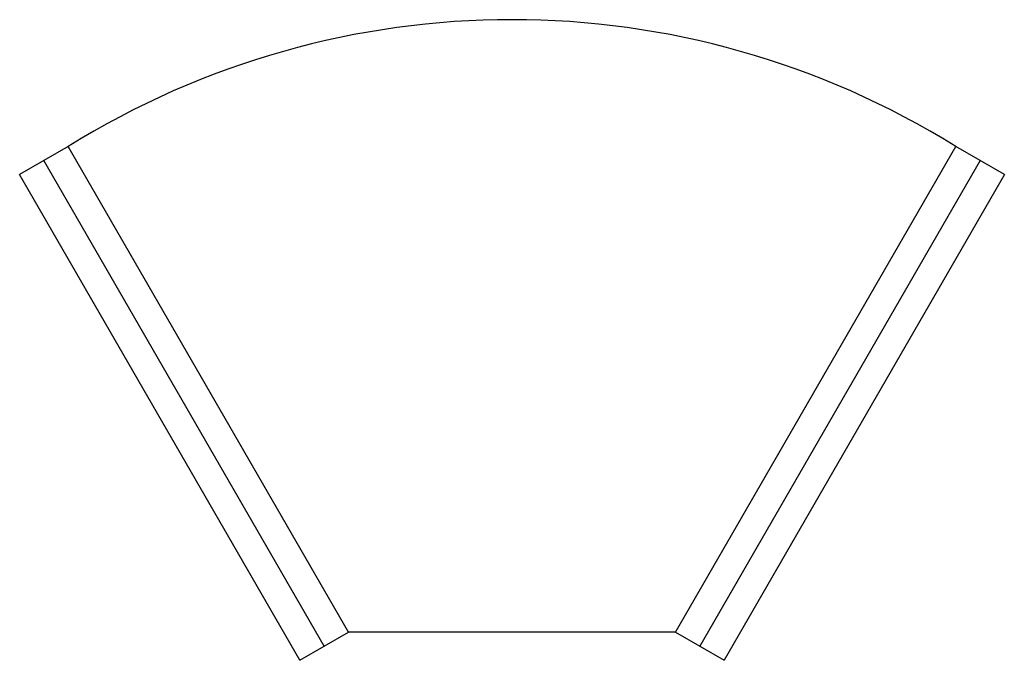
# Paper-space layout '_Сверху' of a CAD drawing. Units: millimetres. Extents: x -53 to 53, y -33 to 36.
import ezdxf

# ---------------------------------------------------------------- set-up
doc = ezdxf.new("R2010")
doc.units = ezdxf.units.MM

psp = doc.layouts.new('_Сверху')

# ---------------------------------------------------------------- linework, layer by layer
at = {"color": 7, "linetype": 'Continuous', "lineweight": 25}
for p, q in [((-47.5, 21.96), (-52.7, 18.96)), ((-17.5, -30), (-47.5, 21.96)), ((17.5, -30), (47.5, 21.96)), ((52.7, 18.96), (47.5, 21.96)), ((-20.1, -31.5), (-50.1, 20.46)), ((50.1, 20.46), (20.1, -31.5)), ((-22.7, -33), (-52.7, 18.96)), ((52.7, 18.96), (22.7, -33)), ((-22.7, -33), (-17.5, -30)), ((17.5, -30), (-17.5, -30)), ((17.5, -30), (22.7, -33))]:
    psp.add_line(p, q, dxfattribs=at)
psp.add_arc((0, -54.48), 90, 58.1446, 121.8554, dxfattribs=at)

doc.saveas('drawing.dxf')
